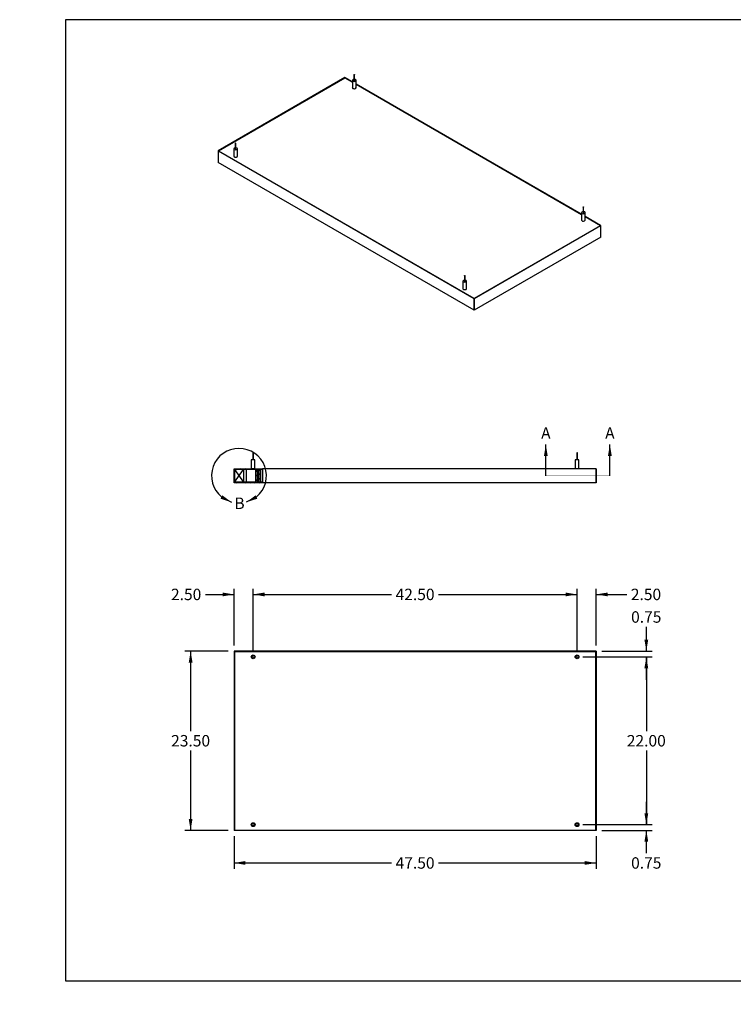
# Model space of a CAD drawing. Units: inches. Extents: x 0 to 33, y 0 to 21.6.
# Drawn here: x 0 to 15.6, y 0 to 21.5 of the extents above; entities that cross this region are included whole.
import ezdxf
from ezdxf import colors
from ezdxf.entities.mleader import LeaderData, LeaderLine
from ezdxf.enums import TextEntityAlignment as Align
from ezdxf.lldxf.tags import DXFTag
from ezdxf.math import Vec2, Vec3

# ---------------------------------------------------------------- set-up
doc = ezdxf.new("R2010")
doc.units = ezdxf.units.IN
doc.header["$MEASUREMENT"] = 0
for name, color, linetype in [("3-8'S_CELL_COMB_", 7, 'Continuous'), ('Default', 7, 'Continuous'), ('DV3_Default', 7, 'Continuous'), ('E1', 7, 'Continuous'), ('E2', 7, 'Continuous'), ('PINE2', 7, 'Continuous'), ('PRIMED_MDF', 7, 'Continuous'), ('STUD', 7, 'Continuous'), ('STUD_INSERT', 7, 'Continuous'), ('STUD_INSERT_MIR', 7, 'Continuous'), ('STUD_MIR', 7, 'Continuous')]:
    doc.layers.add(name, color=color, linetype=linetype)
doc.styles.add('SEACAD_Arial', font='arial.ttf')
tags = doc.linetypes.add('CENTER2', pattern=[1.125, 0.75, -0.125, 0.125, -0.125]).pattern_tags.tags
tags[10:11] = [DXFTag(74, 4), DXFTag(75, 0), DXFTag(340, '0'), DXFTag(46, 0.0), DXFTag(50, 0.0), DXFTag(44, 0.0), DXFTag(45, 0.0)]
tags[8:9] = [DXFTag(74, 4), DXFTag(75, 0), DXFTag(340, '0'), DXFTag(46, 0.0), DXFTag(50, 0.0), DXFTag(44, 0.0), DXFTag(45, 0.0)]
tags[6:7] = [DXFTag(74, 4), DXFTag(75, 0), DXFTag(340, '0'), DXFTag(46, 0.0), DXFTag(50, 0.0), DXFTag(44, 0.0), DXFTag(45, 0.0)]
tags[4:5] = [DXFTag(74, 4), DXFTag(75, 0), DXFTag(340, '0'), DXFTag(46, 0.0), DXFTag(50, 0.0), DXFTag(44, 0.0), DXFTag(45, 0.0)]
doc.dimstyles.new('ANSI_(in)', dxfattribs={"dimtxt": 0.25, "dimasz": 0.25, "dimexe": 0.125, "dimexo": 0.125, "dimgap": 0.0625, "dimtad": 0, "dimtih": 1, "dimtoh": 1, "dimlfac": 6, "dimzin": 0, "dimdsep": 46, "dimtxsty": 'SEACAD_Arial', "dimblk1": '_SE_FILLED', "dimblk2": '_SE_FILLED', "dimsah": 1, "dimcen": 0.125, "dimadec": 0, "dimazin": 0, "dimtfac": 0.8, "dimtdec": 3, "dimtofl": 0, "dimtmove": 0, "dimatfit": 3, "dimfxl": 1, "dimtolj": 1, "dimtzin": 0, "dimarcsym": 0})

# ---------------------------------------------------------------- blocks, each defined once
blk = doc.blocks.new('SE')
at = {"layer": 'E1', "color": 7, "linetype": 'Continuous'}
for p, q in [((7.274, 20.152), (7.108, 20.248)), ((7.108, 20.248), (7.108, 20.242)), ((7.108, 20.242), (7.274, 20.146)), ((12.283, 17.26), (7.353, 20.106)), ((7.353, 20.1), (12.283, 17.254)), ((9.936, 15.417), (4.338, 18.649)), ((4.338, 18.649), (4.347, 18.649)), ((4.338, 18.649), (4.338, 18.394)), ((4.347, 18.649), (9.936, 15.422)), ((9.936, 15.162), (4.338, 18.394)), ((12.705, 17.016), (12.362, 17.214)), ((12.362, 17.209), (12.696, 17.016)), ((12.696, 17.016), (12.705, 17.016)), ((12.705, 16.761), (12.705, 17.016)), ((9.936, 15.422), (9.936, 15.417)), ((9.936, 15.417), (9.936, 15.162))]:
    blk.add_line(p, q, dxfattribs=at)
at = {"layer": 'E2', "color": 7, "linetype": 'Continuous'}
for p, q in [((7.108, 20.248), (4.338, 18.649)), ((4.347, 18.649), (7.108, 20.242)), ((7.108, 20.242), (7.108, 20.248)), ((4.338, 18.649), (4.347, 18.649)), ((4.338, 18.649), (4.338, 18.394)), ((9.936, 15.422), (12.696, 17.016)), ((12.705, 17.016), (9.936, 15.417)), ((12.696, 17.016), (12.705, 17.016)), ((12.705, 16.761), (12.705, 17.016)), ((12.705, 16.761), (9.936, 15.162)), ((9.936, 15.417), (9.936, 15.422)), ((9.936, 15.162), (9.936, 15.417))]:
    blk.add_line(p, q, dxfattribs=at)
at = {"layer": 'PRIMED_MDF', "color": 7, "linetype": 'Continuous'}
for p, q in [((7.108, 20.242), (4.347, 18.649)), ((7.274, 20.146), (7.108, 20.242)), ((12.283, 17.254), (7.353, 20.1)), ((4.347, 18.649), (9.936, 15.422)), ((9.936, 15.422), (12.696, 17.016)), ((12.696, 17.016), (12.362, 17.209))]:
    blk.add_line(p, q, dxfattribs=at)
for centre, start_param, end_param in [((7.314, 20.027), 5.965625, 6.283185), ((7.314, 20.027), 0, 3.459153), ((4.721, 18.53), 5.965625, 6.283185), ((4.721, 18.53), 0, 3.459153), ((12.322, 17.135), 5.965625, 6.283185), ((12.322, 17.135), 0, 3.459153), ((9.73, 15.638), 5.965625, 6.283185), ((9.73, 15.638), 0, 3.459153)]:
    blk.add_ellipse(centre, major_axis=(-0.0417, 0), ratio=0.57735, start_param=start_param, end_param=end_param, dxfattribs=at)
at = {"layer": 'STUD', "color": 7, "linetype": 'Continuous'}
for p, q in [((4.714, 18.813), (4.714, 18.69)), ((4.728, 18.69), (4.728, 18.813)), ((4.681, 18.69), (4.681, 18.53)), ((4.761, 18.53), (4.761, 18.69)), ((9.723, 15.921), (9.723, 15.799)), ((9.736, 15.799), (9.736, 15.921)), ((9.69, 15.799), (9.69, 15.638)), ((9.769, 15.638), (9.769, 15.799))]:
    blk.add_line(p, q, dxfattribs=at)
for centre in [(4.721, 18.813), (9.73, 15.921)]:
    blk.add_ellipse(centre, major_axis=(0.00667, 0), ratio=0.57735, dxfattribs=at)
for centre, major_axis, start_param, end_param in [((4.721, 18.69), (-0.0396, 0), 0, 4.543161), ((4.721, 18.69), (-0.0396, 0), 4.881617, 6.283185), ((4.721, 18.53), (-0.0396, 0), 0, 3.141593), ((4.721, 18.69), (-0.00667, 0), 0, 3.141593), ((9.73, 15.799), (-0.0396, 0), 0, 4.543161), ((9.73, 15.799), (-0.0396, 0), 4.881617, 6.283185), ((9.73, 15.799), (-0.00667, 0), 0, 3.141593), ((9.73, 15.638), (-0.0396, 0), 0, 3.141593)]:
    blk.add_ellipse(centre, major_axis=major_axis, ratio=0.57735, start_param=start_param, end_param=end_param, dxfattribs=at)
at = {"layer": 'STUD_INSERT', "color": 7, "linetype": 'Continuous'}
for centre, start_param, end_param in [((4.721, 18.53), 2.824032, 6.283185), ((4.721, 18.53), 0, 0.31756), ((9.73, 15.638), 2.824032, 6.283185), ((9.73, 15.638), 0, 0.31756)]:
    blk.add_ellipse(centre, major_axis=(0.0417, 0), ratio=0.57735, start_param=start_param, end_param=end_param, dxfattribs=at)
at = {"layer": 'STUD_INSERT_MIR', "color": 7, "linetype": 'Continuous'}
for centre, start_param, end_param in [((7.314, 20.027), 5.965625, 6.283185), ((7.314, 20.027), 0, 3.459153), ((12.322, 17.135), 5.965625, 6.283185), ((12.322, 17.135), 0, 3.459153)]:
    blk.add_ellipse(centre, major_axis=(-0.0417, 0), ratio=0.57735, start_param=start_param, end_param=end_param, dxfattribs=at)
at = {"layer": 'STUD_MIR', "color": 7, "linetype": 'Continuous'}
for p, q in [((7.307, 20.31), (7.307, 20.187)), ((7.32, 20.187), (7.32, 20.31)), ((7.274, 20.187), (7.274, 20.027)), ((7.353, 20.027), (7.353, 20.187)), ((12.283, 17.296), (12.283, 17.135)), ((12.316, 17.418), (12.316, 17.296)), ((12.329, 17.296), (12.329, 17.418)), ((12.362, 17.135), (12.362, 17.296))]:
    blk.add_line(p, q, dxfattribs=at)
for centre in [(7.314, 20.31), (12.322, 17.418)]:
    blk.add_ellipse(centre, major_axis=(-0.00667, 0), ratio=0.57735, dxfattribs=at)
for centre, major_axis, start_param, end_param in [((7.314, 20.187), (0.0396, 0), 1.740024, 6.283185), ((7.314, 20.027), (0.0396, 0), 3.141593, 6.283185), ((7.314, 20.187), (0.00667, 0), 3.141593, 6.283185), ((7.314, 20.187), (0.0396, 0), 0, 1.401569), ((12.322, 17.296), (0.0396, 0), 1.740024, 6.283185), ((12.322, 17.296), (0.00667, 0), 3.141593, 6.283185), ((12.322, 17.296), (0.0396, 0), 0, 1.401569), ((12.322, 17.135), (0.0396, 0), 3.141593, 6.283185)]:
    blk.add_ellipse(centre, major_axis=major_axis, ratio=0.57735, start_param=start_param, end_param=end_param, dxfattribs=at)
blk = doc.blocks.new('SE1')
at = {"layer": 'E1', "color": 7, "linetype": 'Continuous'}
for p, q in [((12.603, 7.716), (4.686, 7.716)), ((4.686, 7.716), (4.693, 7.71)), ((4.693, 7.71), (12.596, 7.71)), ((12.596, 7.71), (12.603, 7.716)), ((4.686, 3.8), (4.693, 3.806)), ((12.603, 3.8), (4.686, 3.8)), ((4.693, 3.806), (12.596, 3.806)), ((12.596, 3.806), (12.603, 3.8))]:
    blk.add_line(p, q, dxfattribs=at)
at = {"layer": 'E2', "color": 7, "linetype": 'Continuous'}
for p, q in [((4.693, 7.71), (4.686, 7.716)), ((4.686, 7.716), (4.686, 3.8)), ((4.693, 3.806), (4.693, 7.71)), ((12.596, 7.71), (12.603, 7.716)), ((12.596, 3.806), (12.596, 7.71)), ((12.603, 7.716), (12.603, 3.8)), ((4.686, 3.8), (4.693, 3.806)), ((12.603, 3.8), (12.596, 3.806))]:
    blk.add_line(p, q, dxfattribs=at)
at = {"layer": 'PRIMED_MDF', "color": 7, "linetype": 'Continuous'}
for p, q in [((12.596, 7.71), (4.693, 7.71)), ((4.693, 7.71), (4.693, 3.806)), ((12.596, 3.806), (12.596, 7.71)), ((4.693, 3.806), (12.596, 3.806))]:
    blk.add_line(p, q, dxfattribs=at)
for centre, radius in [((5.103, 7.591), 0.0417), ((5.103, 7.591), 0.0262), ((12.186, 7.591), 0.0417), ((12.186, 7.591), 0.0262), ((5.103, 3.925), 0.0417), ((5.103, 3.925), 0.0262), ((12.186, 3.925), 0.0417), ((12.186, 3.925), 0.0262)]:
    blk.add_circle(centre, radius, dxfattribs=at)
blk = doc.blocks.new('SE2')
at = {"layer": "3-8'S_CELL_COMB_", "linetype": 'Continuous'}
h = blk.add_hatch(dxfattribs=at)
h.set_pattern_fill('LINE', scale=0.56, angle=135, style=0)
h.paths.add_polyline_path([(5.195, 11.41), (5.195, 11.681), (5.166, 11.681), (5.166, 11.41)])
h = blk.add_hatch(dxfattribs=at)
h.set_pattern_fill('LINE', scale=0.56, angle=135, style=0)
h.paths.add_polyline_path([(5.265, 11.41), (5.265, 11.681), (5.235, 11.681), (5.235, 11.41)])
at = {"layer": 'E2', "linetype": 'Continuous'}
h = blk.add_hatch(dxfattribs=at)
h.set_pattern_fill('LINE', scale=0.56, angle=135, style=0)
h.paths.add_polyline_path([(4.693, 11.39), (4.693, 11.41), (4.693, 11.681), (4.693, 11.702), (4.686, 11.702), (4.686, 11.39)])
at = {"layer": 'PRIMED_MDF', "linetype": 'Continuous'}
h = blk.add_hatch(dxfattribs=at)
h.set_pattern_fill('LINE', scale=0.56, angle=135, style=0)
h.paths.add_polyline_path([(5.166, 11.681), (5.195, 11.681), (5.215, 11.681), (5.23, 11.681), (5.235, 11.681), (5.265, 11.681), (5.311, 11.681), (5.311, 11.702), (5.142, 11.702), (5.089, 11.702), (5.088, 11.702), (5.063, 11.702), (4.693, 11.702), (4.693, 11.681), (4.894, 11.681), (4.95, 11.681), (5.041, 11.681)])
h = blk.add_hatch(dxfattribs=at)
h.set_pattern_fill('LINE', scale=0.56, angle=135, style=0)
h.paths.add_polyline_path([(5.265, 11.41), (5.235, 11.41), (5.23, 11.41), (5.215, 11.41), (5.195, 11.41), (5.166, 11.41), (5.041, 11.41), (4.95, 11.41), (4.894, 11.41), (4.693, 11.41), (4.693, 11.39), (5.311, 11.39), (5.311, 11.41)])
at = {"layer": "3-8'S_CELL_COMB_", "color": 7, "linetype": 'Continuous'}
for p, q in [((4.95, 11.681), (4.95, 11.41)), ((5.166, 11.41), (5.166, 11.681)), ((5.166, 11.681), (5.195, 11.681)), ((5.195, 11.681), (5.195, 11.41)), ((5.215, 11.681), (5.215, 11.41)), ((5.235, 11.41), (5.235, 11.681)), ((5.235, 11.681), (5.265, 11.681)), ((5.265, 11.681), (5.265, 11.41)), ((5.166, 11.41), (5.195, 11.41)), ((5.235, 11.41), (5.265, 11.41))]:
    blk.add_line(p, q, dxfattribs=at)
at = {"layer": 'DV3_Default', "color": 7, "linetype": 'Continuous'}
for p, q in [((4.693, 11.41), (4.894, 11.681)), ((4.693, 11.681), (4.894, 11.41))]:
    blk.add_line(p, q, dxfattribs=at)
at = {"layer": 'E1', "color": 7, "linetype": 'Continuous'}
for p, q in [((12.603, 11.702), (5.311, 11.702)), ((5.311, 11.702), (5.311, 11.39)), ((12.603, 11.702), (12.603, 11.39)), ((12.603, 11.39), (5.311, 11.39))]:
    blk.add_line(p, q, dxfattribs=at)
at = {"layer": 'E2', "color": 7, "linetype": 'Continuous'}
for p, q in [((4.686, 11.702), (4.693, 11.702)), ((4.686, 11.39), (4.686, 11.702)), ((4.693, 11.702), (4.693, 11.39)), ((12.603, 11.39), (12.603, 11.702)), ((4.693, 11.39), (4.686, 11.39))]:
    blk.add_line(p, q, dxfattribs=at)
at = {"layer": 'PINE2', "color": 7, "linetype": 'Continuous'}
for p, q in [((4.894, 11.681), (4.693, 11.681)), ((4.693, 11.41), (4.693, 11.681)), ((4.894, 11.681), (4.894, 11.41)), ((4.894, 11.41), (4.693, 11.41))]:
    blk.add_line(p, q, dxfattribs=at)
at = {"layer": 'PRIMED_MDF', "color": 7, "linetype": 'Continuous'}
for p, q in [((4.693, 11.681), (4.693, 11.702)), ((4.693, 11.702), (5.063, 11.702)), ((5.311, 11.681), (4.693, 11.681)), ((5.142, 11.702), (5.311, 11.702)), ((4.693, 11.39), (4.693, 11.41)), ((5.311, 11.41), (4.693, 11.41)), ((5.311, 11.39), (4.693, 11.39))]:
    blk.add_line(p, q, dxfattribs=at)
at = {"layer": 'STUD', "color": 7, "linetype": 'Continuous'}
for p, q in [((5.109, 12.049), (5.096, 12.049)), ((5.096, 12.049), (5.096, 11.899)), ((5.109, 11.899), (5.109, 12.049)), ((12.193, 12.049), (12.179, 12.049)), ((12.179, 12.049), (12.179, 11.899)), ((12.193, 11.899), (12.193, 12.049)), ((5.142, 11.899), (5.063, 11.899)), ((5.063, 11.899), (5.063, 11.702)), ((5.142, 11.702), (5.142, 11.899)), ((12.226, 11.899), (12.146, 11.899)), ((12.146, 11.899), (12.146, 11.702)), ((12.226, 11.702), (12.226, 11.899)), ((5.142, 11.702), (5.063, 11.702))]:
    blk.add_line(p, q, dxfattribs=at)
blk = doc.blocks.new('DMBLK236')
at = {"layer": 'Default', "linetype": 'Continuous'}
for points in [[(3.696, 7.466), (3.779, 7.466), (3.737, 7.716)], [(3.696, 4.05), (3.737, 3.8), (3.779, 4.05)]]:
    blk.add_hatch(color=7, dxfattribs=at).paths.add_polyline_path(points)
at = {"layer": 'Default', "color": 7, "linetype": 'Continuous'}
for p, q in [((4.561, 7.716), (3.612, 7.716)), ((3.737, 7.716), (3.737, 5.971)), ((3.737, 5.546), (3.737, 3.8)), ((4.561, 3.8), (3.612, 3.8))]:
    blk.add_line(p, q, dxfattribs=at)
at = {"layer": 'Default', "color": 7, "linetype": 'Continuous', "style": 'SEACAD_Arial'}
blk.add_text('23.50', height=0.25, dxfattribs=at).set_placement((3.311, 5.883), align=Align.TOP_LEFT)
blk = doc.blocks.new('_SE_FILLED')
at = {"color": 0}
blk.add_line((0, 0), (-1, 0), dxfattribs=at)
blk.add_solid([(0, 0), (-1, -0.1665), (-1, 0.1665), (0, 0)], dxfattribs=at)
blk = doc.blocks.new('DMBLK237')
at = {"layer": 'Default', "linetype": 'Continuous'}
for points in [[(4.936, 3.047), (4.936, 3.13), (4.686, 3.088)], [(12.353, 3.047), (12.603, 3.088), (12.353, 3.13)]]:
    blk.add_hatch(color=7, dxfattribs=at).paths.add_polyline_path(points)
at = {"layer": 'Default', "color": 7, "linetype": 'Continuous'}
for p, q in [((4.686, 3.675), (4.686, 2.963)), ((12.603, 3.675), (12.603, 2.963)), ((4.686, 3.088), (8.131, 3.088)), ((9.158, 3.088), (12.603, 3.088))]:
    blk.add_line(p, q, dxfattribs=at)
at = {"layer": 'Default', "color": 7, "linetype": 'Continuous', "style": 'SEACAD_Arial'}
blk.add_text('47.50', height=0.25, dxfattribs=at).set_placement((8.218, 3.213), align=Align.TOP_LEFT)
blk = doc.blocks.new('DMBLK238')
at = {"layer": 'Default', "linetype": 'Continuous'}
for points in [[(5.353, 8.996), (5.103, 8.955), (5.353, 8.913)], [(11.936, 8.996), (11.936, 8.913), (12.186, 8.955)]]:
    blk.add_hatch(color=7, dxfattribs=at).paths.add_polyline_path(points)
at = {"layer": 'Default', "color": 7, "linetype": 'Continuous'}
for p, q in [((5.103, 7.716), (5.103, 9.08)), ((12.186, 7.716), (12.186, 9.08)), ((5.103, 8.955), (8.131, 8.955)), ((9.158, 8.955), (12.186, 8.955))]:
    blk.add_line(p, q, dxfattribs=at)
at = {"layer": 'Default', "color": 7, "linetype": 'Continuous', "style": 'SEACAD_Arial'}
blk.add_text('42.50', height=0.25, dxfattribs=at).set_placement((8.218, 9.08), align=Align.TOP_LEFT)
blk = doc.blocks.new('DMBLK239')
at = {"layer": 'Default', "linetype": 'Continuous'}
for points in [[(13.741, 7.966), (13.658, 7.966), (13.7, 7.716)], [(13.741, 7.341), (13.7, 7.591), (13.658, 7.341)]]:
    blk.add_hatch(color=7, dxfattribs=at).paths.add_polyline_path(points)
at = {"layer": 'Default', "color": 7, "linetype": 'Continuous'}
for p, q in [((13.7, 7.716), (13.7, 8.249)), ((12.311, 7.591), (13.825, 7.591)), ((12.728, 7.716), (13.825, 7.716)), ((13.7, 7.091), (13.7, 7.591))]:
    blk.add_line(p, q, dxfattribs=at)
at = {"layer": 'Default', "color": 7, "linetype": 'Continuous', "style": 'SEACAD_Arial'}
blk.add_text('0.75', height=0.25, dxfattribs=at).set_placement((13.367, 8.587), align=Align.TOP_LEFT)
blk = doc.blocks.new('SE9')
at = {"color": 7, "linetype": 'Continuous', "style": 'SEACAD_Arial'}
blk.add_text('A', height=0.25, dxfattribs=at).set_placement((11.4, 12.605), align=Align.TOP_LEFT)
blk = doc.blocks.new('SE10')
at = {"color": 7, "linetype": 'Continuous', "style": 'SEACAD_Arial'}
blk.add_text('A', height=0.25, dxfattribs=at).set_placement((12.8, 12.605), align=Align.TOP_LEFT)
blk = doc.blocks.new('SEANNOT_GROUP2')
at = {"linetype": 'Continuous'}
blk.add_hatch(color=7, dxfattribs=at).paths.add_polyline_path([(11.544, 11.98), (11.503, 12.23), (11.461, 11.98)])
at = {"color": 7, "linetype": 'Continuous'}
blk.add_lwpolyline([(11.503, 11.546), (11.503, 12.23)], dxfattribs=at)
blk = doc.blocks.new('SEANNOT_GROUP3')
at = {"linetype": 'Continuous'}
blk.add_hatch(color=7, dxfattribs=at).paths.add_polyline_path([(12.944, 11.98), (12.903, 12.23), (12.861, 11.98)])
at = {"color": 7, "linetype": 'Continuous'}
blk.add_lwpolyline([(12.903, 11.546), (12.903, 12.23)], dxfattribs=at)
blk = doc.blocks.new('SE8')
at = {"layer": 'Default', "color": 7, "linetype": 'CENTER2', "const_width": 0.0006}
blk.add_lwpolyline([(11.503, 11.546), (12.903, 11.546)], dxfattribs=at)
at = {"layer": 'Default'}
for name in ['SE9', 'SE10', 'SEANNOT_GROUP2', 'SEANNOT_GROUP3']:
    blk.add_blockref(name, (0, 0), dxfattribs=at)
blk = doc.blocks.new('DMBLK240')
at = {"layer": 'Default', "linetype": 'Continuous'}
for points in [[(4.436, 8.996), (4.436, 8.913), (4.686, 8.955)], [(5.353, 8.996), (5.103, 8.955), (5.353, 8.913)]]:
    blk.add_hatch(color=7, dxfattribs=at).paths.add_polyline_path(points)
at = {"layer": 'Default', "color": 7, "linetype": 'Continuous'}
for p, q in [((4.686, 7.841), (4.686, 9.08)), ((5.103, 7.716), (5.103, 9.08)), ((4.06, 8.955), (4.686, 8.955)), ((5.103, 8.955), (5.603, 8.955))]:
    blk.add_line(p, q, dxfattribs=at)
at = {"layer": 'Default', "color": 7, "linetype": 'Continuous', "style": 'SEACAD_Arial'}
blk.add_text('2.50', height=0.25, dxfattribs=at).set_placement((3.308, 9.08), align=Align.TOP_LEFT)
blk = doc.blocks.new('DMBLK241')
at = {"layer": 'Default', "linetype": 'Continuous'}
for points in [[(11.936, 8.996), (11.936, 8.913), (12.186, 8.955)], [(12.853, 8.996), (12.603, 8.955), (12.853, 8.913)]]:
    blk.add_hatch(color=7, dxfattribs=at).paths.add_polyline_path(points)
at = {"layer": 'Default', "color": 7, "linetype": 'Continuous'}
for p, q in [((12.186, 7.716), (12.186, 9.08)), ((12.603, 7.841), (12.603, 9.08)), ((11.686, 8.955), (12.186, 8.955)), ((12.603, 8.955), (13.273, 8.955))]:
    blk.add_line(p, q, dxfattribs=at)
at = {"layer": 'Default', "color": 7, "linetype": 'Continuous', "style": 'SEACAD_Arial'}
blk.add_text('2.50', height=0.25, dxfattribs=at).set_placement((13.361, 9.08), align=Align.TOP_LEFT)
blk = doc.blocks.new('DMBLK242')
at = {"layer": 'Default', "linetype": 'Continuous'}
for points in [[(13.741, 7.341), (13.7, 7.591), (13.658, 7.341)], [(13.741, 4.175), (13.658, 4.175), (13.7, 3.925)]]:
    blk.add_hatch(color=7, dxfattribs=at).paths.add_polyline_path(points)
at = {"layer": 'Default', "color": 7, "linetype": 'Continuous'}
for p, q in [((12.311, 7.591), (13.825, 7.591)), ((13.7, 7.591), (13.7, 5.971)), ((13.7, 5.546), (13.7, 3.925)), ((12.311, 3.925), (13.825, 3.925))]:
    blk.add_line(p, q, dxfattribs=at)
at = {"layer": 'Default', "color": 7, "linetype": 'Continuous', "style": 'SEACAD_Arial'}
blk.add_text('22.00', height=0.25, dxfattribs=at).set_placement((13.273, 5.883), align=Align.TOP_LEFT)
blk = doc.blocks.new('DMBLK243')
at = {"layer": 'Default', "linetype": 'Continuous'}
for points in [[(13.741, 4.175), (13.658, 4.175), (13.7, 3.925)], [(13.741, 3.55), (13.7, 3.8), (13.658, 3.55)]]:
    blk.add_hatch(color=7, dxfattribs=at).paths.add_polyline_path(points)
at = {"layer": 'Default', "color": 7, "linetype": 'Continuous'}
for p, q in [((13.7, 3.925), (13.7, 4.425)), ((12.311, 3.925), (13.825, 3.925)), ((12.728, 3.8), (13.825, 3.8)), ((13.7, 3.301), (13.7, 3.8))]:
    blk.add_line(p, q, dxfattribs=at)
at = {"layer": 'Default', "color": 7, "linetype": 'Continuous', "style": 'SEACAD_Arial'}
blk.add_text('0.75', height=0.25, dxfattribs=at).set_placement((13.367, 3.213), align=Align.TOP_LEFT)
blk = doc.blocks.new('SE13')
at = {"color": 7, "linetype": 'Continuous', "style": 'SEACAD_Arial'}
blk.add_text('B', height=0.25, dxfattribs=at).set_placement((4.694, 11.071), align=Align.TOP_LEFT)
blk = doc.blocks.new('SEANNOT_GROUP4')
at = {"linetype": 'Continuous'}
blk.add_hatch(color=7, dxfattribs=at).paths.add_polyline_path([(5.157, 11.121), (4.955, 10.968), (5.196, 11.047)])
at = {"color": 7, "linetype": 'Continuous'}
blk.add_lwpolyline([(5.177, 11.084), (5.177, 11.084), (4.955, 10.968)], dxfattribs=at)
blk = doc.blocks.new('SEANNOT_GROUP5')
at = {"linetype": 'Continuous'}
blk.add_hatch(color=7, dxfattribs=at).paths.add_polyline_path([(4.391, 11.047), (4.632, 10.968), (4.43, 11.121)])
at = {"color": 7, "linetype": 'Continuous'}
blk.add_lwpolyline([(4.41, 11.084), (4.41, 11.084), (4.632, 10.968)], dxfattribs=at)
blk = doc.blocks.new('SE12')
at = {"layer": 'Default', "color": 7, "linetype": 'CENTER2'}
blk.add_arc((4.794, 11.546), 0.6, 309.7069, 230.2931, dxfattribs=at)
at = {"layer": 'Default'}
for name in ['SEANNOT_GROUP5', 'SE13', 'SEANNOT_GROUP4']:
    blk.add_blockref(name, (0, 0), dxfattribs=at)
blk = doc.blocks.new('_Dot')
at = {"color": 0, "linetype": 'ByBlock', "lineweight": -2}
blk.add_line((-0.5, 0), (-1, 0), dxfattribs=at)
at = {"color": 0, "linetype": 'ByBlock', "const_width": 0.5}
blk.add_lwpolyline([(-0.25, 0, 1), (0.25, 0, 1)], format="xyb", close=True, dxfattribs=at)

msp = doc.modelspace()

# ---------------------------------------------------------------- linework, layer by layer
at = {"layer": 'Default', "color": 7, "linetype": 'Continuous'}
for p, q in [((33, 21.51153), (1, 21.51153)), ((1, 21.51153), (1, 0.51153)), ((1, 0.51153), (33, 0.51153))]:
    msp.add_line(p, q, dxfattribs=at)

# ---------------------------------------------------------------- block references
at = {"layer": 'Default'}
for name in ['SE', 'SE8', 'SE12', 'SE2', 'SE1']:
    msp.add_blockref(name, (0, 0), dxfattribs=at)

# ---------------------------------------------------------------- dimensions: what is measured, and where the dimension line sits
at = {"layer": 'Default', "color": 7, "linetype": 'Continuous'}
for base, p1, p2, picture, middle in [((5.10267, 8.95454), (4.686, 7.71647), (5.10267, 7.59147), 'DMBLK240', (4.06005, 8.95454)), ((12.60267, 8.95454), (12.186, 7.59147), (12.60267, 7.71647), 'DMBLK241', (13.27347, 8.95454))]:
    dim = msp.add_linear_dim(base=base, p1=p1, p2=p2, text='\\A1;<>', dimstyle='ANSI_(in)', dxfattribs=at)
    dim.commit()
    dim.dimension.update_dxf_attribs({"geometry": picture, "text_midpoint": middle, "dimtype": 160})
for base, p1, p2, angle, picture, middle in [((5.10267, 8.95454), (5.10267, 7.59147), (12.186, 7.59147), 0, 'DMBLK238', (8.64433, 8.95454)), ((3.73732, 7.71647), (4.686, 7.71647), (4.686, 3.7998), 270, 'DMBLK236', (3.73732, 5.75813)), ((13.69958, 7.59147), (12.186, 7.59147), (12.186, 3.9248), 270, 'DMBLK242', (13.69958, 5.75813)), ((4.686, 3.08822), (4.686, 3.7998), (12.60267, 3.7998), 360, 'DMBLK237', (8.64433, 3.08822))]:
    dim = msp.add_linear_dim(base=base, p1=p1, p2=p2, angle=angle, text='\\A1;<>', dimstyle='ANSI_(in)', dxfattribs=at)
    dim.commit()
    dim.dimension.update_dxf_attribs({"geometry": picture, "text_midpoint": middle, "dimtype": 161})
for base, p1, p2, picture, middle in [((13.69958, 7.71647), (12.186, 7.59147), (12.60267, 7.71647), 'DMBLK239', (13.69958, 8.46189)), ((13.69958, 3.9248), (12.60267, 3.7998), (12.186, 3.9248), 'DMBLK243', (13.69958, 3.08822))]:
    dim = msp.add_linear_dim(base=base, p1=p1, p2=p2, angle=90, text='\\A1;<>', dimstyle='ANSI_(in)', override={"dimtmove": 1}, dxfattribs=at)
    dim.commit()
    dim.dimension.update_dxf_attribs({"geometry": picture, "text_midpoint": middle, "dimtype": 160})

# ---------------------------------------------------------------- leaders
ml = msp.add_multileader_mtext('Standard', dxfattribs=at)
ml.set_content('{\\pxsm0.9;\\fArial|b0||i0||c0|p34;\\W1.;03/03/20\\P}', color=256)
ml.set_leader_properties()
ml.set_arrow_properties(name='DOT')
ml.build(insert=Vec2(0, 0))
ml.multileader.update_dxf_attribs({"leader_type": 0, "dogleg_length": 0, "arrow_head_size": 0.15})
ctx = ml.context
ctx.base_point, ctx.char_height, ctx.arrow_head_size, ctx.landing_gap_size = Vec3(26.9183, 4.33973), 0.15, 0.15, 0.0525
notes = []
notes.append((ctx, [(0, (0, 0, 0), (0, 0), (1, 0), 1, [])]))
ctx.mtext.insert = Vec3(27.0083, 4.41601)
ml = msp.add_multileader_mtext('Standard', dxfattribs=at)
ml.set_content('{\\pxsm0.9;\\fArial|b0||i0||c0|p34;\\W1.;03/03/20\\P}', color=256)
ml.set_leader_properties()
ml.set_arrow_properties(name='DOT')
ml.build(insert=Vec2(0, 0))
ml.multileader.update_dxf_attribs({"leader_type": 0, "dogleg_length": 0, "arrow_head_size": 0.15})
ctx = ml.context
ctx.base_point, ctx.char_height, ctx.arrow_head_size, ctx.landing_gap_size = Vec3(26.95473, 3.8969), 0.15, 0.15, 0.0525
notes.append((ctx, [(0, (0, 0, 0), (0, 0), (1, 0), 1, [])]))
ctx.mtext.insert = Vec3(27.04473, 3.97317)
ml = msp.add_multileader_mtext('Standard', dxfattribs=at)
ml.set_content('{\\pxsm0.9;\\fArial|b0||i0||c0|p34;\\W1.;Paintable Shape: Rectangle\\P}', color=256)
ml.set_leader_properties()
ml.set_arrow_properties(name='DOT')
ml.build(insert=Vec2(0, 0))
ml.multileader.update_dxf_attribs({"leader_type": 0, "dogleg_length": 0, "arrow_head_size": 0.24})
ctx = ml.context
ctx.base_point, ctx.char_height, ctx.arrow_head_size, ctx.landing_gap_size = Vec3(28.53335, 2.96484), 0.24, 0.24, 0.084
ctx.text_align_type = 1
notes.append((ctx, [(0, (0, 0, 0), (0, 0), (1, 0), 1, [])]))
ctx.mtext.insert, ctx.mtext.alignment = Vec3(30.67967, 3.12), 2
ml = msp.add_multileader_mtext('Standard', dxfattribs=at)
ml.set_content('{\\pxsm0.9;\\fArial|b0||i0||c0|p34;\\W1.;24"x48"x2"\\P}', color=256)
ml.set_leader_properties()
ml.set_arrow_properties(name='DOT')
ml.build(insert=Vec2(0, 0))
ml.multileader.update_dxf_attribs({"leader_type": 0, "dogleg_length": 0, "arrow_head_size": 0.2})
ctx = ml.context
ctx.base_point, ctx.char_height, ctx.arrow_head_size, ctx.landing_gap_size = Vec3(29.54755, 2.35406), 0.2, 0.2, 0.07
ctx.text_align_type = 1
notes.append((ctx, [(0, (0, 0, 0), (0, 0), (1, 0), 1, [])]))
ctx.mtext.insert, ctx.mtext.alignment = Vec3(30.30325, 2.45576), 2
ml = msp.add_multileader_mtext('Standard', dxfattribs=at)
ml.set_content('{\\pxsm0.9;\\fArial|b0||i0||c0|p34;\\W1.;Shape-7-06-PG\\P}', color=256)
ml.set_leader_properties()
ml.set_arrow_properties(name='DOT')
ml.build(insert=Vec2(0, 0))
ml.multileader.update_dxf_attribs({"leader_type": 0, "dogleg_length": 0, "arrow_head_size": 0.17})
ctx = ml.context
ctx.base_point, ctx.char_height, ctx.arrow_head_size, ctx.landing_gap_size = Vec3(29.36799, 1.74288), 0.17, 0.17, 0.0595
ctx.text_align_type = 1
notes.append((ctx, [(0, (0, 0, 0), (0, 0), (1, 0), 1, [])]))
ctx.mtext.insert, ctx.mtext.alignment = Vec3(30.27603, 1.85142), 2
ml = msp.add_multileader_mtext('Standard', dxfattribs=at)
ml.set_content('{\\pxsm0.9;\\fArial|b0||i0||c0|p34;\\W1.;1.0\\P}', color=256)
ml.set_leader_properties()
ml.set_arrow_properties(name='DOT')
ml.build(insert=Vec2(0, 0))
ml.multileader.update_dxf_attribs({"leader_type": 0, "dogleg_length": 0, "arrow_head_size": 0.15})
ctx = ml.context
ctx.base_point, ctx.char_height, ctx.arrow_head_size, ctx.landing_gap_size = Vec3(32.46717, 1.7305), 0.15, 0.15, 0.0525
notes.append((ctx, [(0, (0, 0, 0), (0, 0), (1, 0), 1, [])]))
ctx.mtext.insert = Vec3(32.55717, 1.80677)
ml = msp.add_multileader_mtext('Standard', dxfattribs=at)
ml.set_content('{\\pxsm0.9;\\fArial|b0||i0||c0|p34;\\W1.;SHEET 1 OF 1\\P}', color=256)
ml.set_leader_properties()
ml.set_arrow_properties(name='DOT')
ml.build(insert=Vec2(0, 0))
ml.multileader.update_dxf_attribs({"leader_type": 0, "dogleg_length": 0, "arrow_head_size": 0.14})
ctx = ml.context
ctx.base_point, ctx.char_height, ctx.arrow_head_size, ctx.landing_gap_size = Vec3(31.4941, 1.26865), 0.14, 0.14, 0.049
notes.append((ctx, [(0, (0, 0, 0), (0, 0), (1, 0), 1, [])]))
ctx.mtext.insert = Vec3(31.5841, 1.33984)
for ctx, leaders in notes:
    for number, flags, end, landing, length, lines in leaders:
        leader = LeaderData()
        leader.index, (leader.has_last_leader_line, leader.has_dogleg_vector, leader.attachment_direction) = number, flags
        leader.last_leader_point, leader.dogleg_vector, leader.dogleg_length = Vec3(end), Vec3(landing), length
        for number, points, colour, breaks in lines:
            line = LeaderLine()
            line.index, line.vertices, line.color, line.breaks = number, Vec3.list(points), colors.encode_raw_color(colour), breaks
            leader.lines.append(line)
        ctx.leaders.append(leader)

doc.saveas('drawing.dxf')
